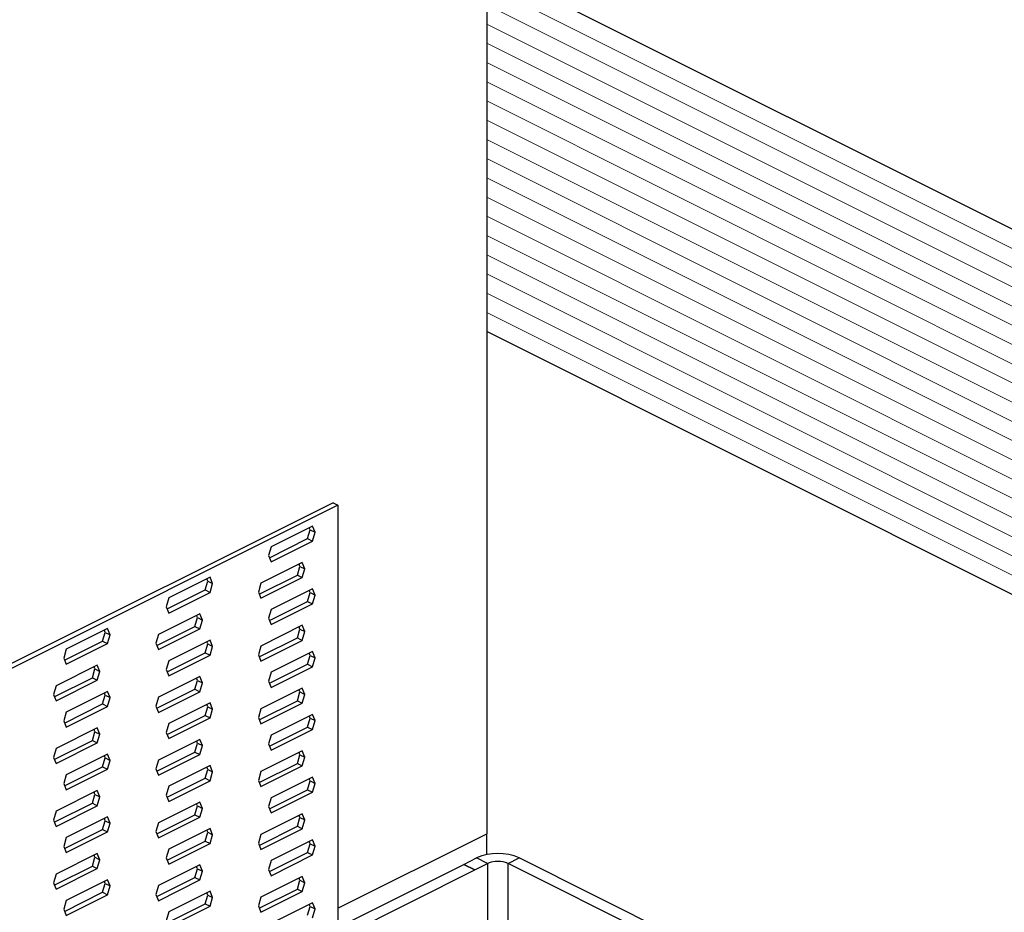
# Model space of a CAD drawing. Units: millimetres. Extents: x -82 to 968, y -578 to 907.
# Drawn here: x 371 to 570, y 231 to 411 of the extents above; entities that cross this region are included whole.
import ezdxf

# ---------------------------------------------------------------- set-up
doc = ezdxf.new("R2010")
doc.units = ezdxf.units.MM
doc.header["$MEASUREMENT"] = 0
doc.layers.get('0').update_dxf_attribs({"linetype": 'CONTINUOUS'})

msp = doc.modelspace()

# ---------------------------------------------------------------- linework, layer by layer
at = {"color": 7, "linetype": 'Continuous', "lineweight": 25}
for p, q in [((465.51, 606.87), (465.51, 246.87)), ((814.84, 246.75), (465.51, 421.41)), ((741.35, 210), (465.51, 347.92)), ((434.57, 313.5), (248.92, 220.67)), ((434.57, 313.5), (435.56, 313.01)), ((435.56, 313.01), (249.91, 220.18)), ((435.56, 313.01), (435.56, 228.07)), ((430.43, 308.81), (422.11, 304.65)), ((429.45, 306.27), (429.96, 308.04)), ((429.96, 308.04), (429.78, 308.48)), ((429.96, 308.04), (430.95, 307.55)), ((430.95, 307.55), (430.43, 308.81)), ((430.43, 305.78), (430.95, 307.55)), ((421.78, 302.43), (429.45, 306.27)), ((422.11, 301.62), (430.43, 305.78)), ((429.45, 306.27), (430.43, 305.78)), ((422.11, 304.65), (421.6, 302.88)), ((428.37, 301.46), (420.05, 297.3)), ((421.6, 302.88), (422.11, 301.62)), ((428.88, 300.2), (428.37, 301.46)), ((427.39, 298.92), (427.9, 300.69)), ((427.9, 300.69), (427.72, 301.13)), ((427.9, 300.69), (428.88, 300.2)), ((428.37, 298.43), (428.88, 300.2)), ((409.81, 298.49), (401.49, 294.33)), ((408.82, 295.95), (409.33, 297.73)), ((409.33, 297.73), (409.15, 298.17)), ((409.33, 297.73), (410.32, 297.23)), ((410.32, 297.23), (409.81, 298.49)), ((420.05, 297.3), (419.54, 295.53)), ((419.72, 295.09), (427.39, 298.92)), ((420.05, 294.27), (428.37, 298.43)), ((427.39, 298.92), (428.37, 298.43)), ((401.15, 292.12), (408.82, 295.95)), ((401.49, 291.3), (409.81, 295.46)), ((408.82, 295.95), (409.81, 295.46)), ((409.81, 295.46), (410.32, 297.23)), ((419.54, 295.53), (420.05, 294.27)), ((430.43, 296.18), (422.11, 292.02)), ((429.45, 293.64), (429.96, 295.41)), ((429.96, 295.41), (429.78, 295.85)), ((429.96, 295.41), (430.95, 294.92)), ((430.95, 294.92), (430.43, 296.18)), ((401.49, 294.33), (400.97, 292.56)), ((421.78, 289.8), (429.45, 293.64)), ((429.45, 293.64), (430.43, 293.14)), ((430.43, 293.14), (430.95, 294.92)), ((400.97, 292.56), (401.49, 291.3)), ((422.11, 292.02), (421.6, 290.24)), ((422.11, 288.98), (430.43, 293.14)), ((407.74, 291.15), (399.42, 286.99)), ((406.76, 288.61), (407.27, 290.38)), ((407.27, 290.38), (407.09, 290.82)), ((407.27, 290.38), (408.26, 289.89)), ((408.26, 289.89), (407.74, 291.15)), ((407.74, 288.11), (408.26, 289.89)), ((421.6, 290.24), (422.11, 288.98)), ((389.18, 288.18), (380.86, 284.02)), ((388.19, 285.64), (388.7, 287.41)), ((388.7, 287.41), (388.53, 287.85)), ((388.7, 287.41), (389.69, 286.92)), ((389.69, 286.92), (389.18, 288.18)), ((399.09, 284.77), (406.76, 288.61)), ((399.42, 283.95), (407.74, 288.11)), ((406.76, 288.61), (407.74, 288.11)), ((428.37, 288.83), (420.05, 284.67)), ((427.39, 286.29), (427.9, 288.06)), ((427.9, 288.06), (427.72, 288.5)), ((427.9, 288.06), (428.88, 287.57)), ((428.88, 287.57), (428.37, 288.83)), ((428.37, 285.8), (428.88, 287.57)), ((380.53, 281.81), (388.19, 285.64)), ((388.19, 285.64), (389.18, 285.15)), ((389.18, 285.15), (389.69, 286.92)), ((399.42, 286.99), (398.91, 285.21)), ((409.81, 285.86), (401.49, 281.7)), ((409.33, 285.09), (409.15, 285.53)), ((410.32, 284.6), (409.81, 285.86)), ((419.72, 282.46), (427.39, 286.29)), ((420.05, 281.64), (428.37, 285.8)), ((427.39, 286.29), (428.37, 285.8)), ((380.86, 284.02), (380.35, 282.25)), ((380.86, 280.99), (389.18, 285.15)), ((398.91, 285.21), (399.42, 283.95)), ((408.82, 283.32), (409.33, 285.09)), ((409.33, 285.09), (410.32, 284.6)), ((409.81, 282.83), (410.32, 284.6)), ((420.05, 284.67), (419.54, 282.9)), ((430.43, 283.54), (422.12, 279.38)), ((430.95, 282.28), (430.43, 283.54)), ((380.35, 282.25), (380.86, 280.99)), ((401.49, 281.7), (400.97, 279.93)), ((401.15, 279.49), (408.82, 283.32)), ((401.49, 278.67), (409.81, 282.83)), ((408.82, 283.32), (409.81, 282.83)), ((419.54, 282.9), (420.05, 281.64)), ((429.45, 281), (429.96, 282.78)), ((429.96, 282.78), (429.78, 283.22)), ((429.96, 282.78), (430.95, 282.28)), ((430.43, 280.51), (430.95, 282.28)), ((387.12, 280.83), (378.8, 276.67)), ((386.13, 278.29), (386.64, 280.06)), ((386.64, 280.06), (386.46, 280.5)), ((386.64, 280.06), (387.63, 279.57)), ((387.63, 279.57), (387.12, 280.83)), ((387.12, 277.8), (387.63, 279.57)), ((400.97, 279.93), (401.49, 278.67)), ((421.78, 277.17), (429.45, 281)), ((422.12, 276.35), (430.43, 280.51)), ((429.45, 281), (430.43, 280.51)), ((378.46, 274.46), (386.13, 278.29)), ((378.8, 273.64), (387.12, 277.8)), ((386.13, 278.29), (387.12, 277.8)), ((407.74, 278.51), (399.42, 274.35)), ((406.76, 275.97), (407.27, 277.75)), ((407.27, 277.75), (407.09, 278.19)), ((407.27, 277.75), (408.26, 277.25)), ((408.26, 277.25), (407.74, 278.51)), ((422.12, 279.38), (421.6, 277.61)), ((421.6, 277.61), (422.12, 276.35)), ((378.8, 276.67), (378.28, 274.9)), ((389.18, 275.55), (380.86, 271.39)), ((389.69, 274.29), (389.18, 275.55)), ((399.09, 272.14), (406.76, 275.97)), ((406.76, 275.97), (407.74, 275.48)), ((407.74, 275.48), (408.26, 277.25)), ((428.37, 276.2), (420.05, 272.04)), ((427.9, 275.43), (427.72, 275.87)), ((428.88, 274.94), (428.37, 276.2)), ((378.28, 274.9), (378.8, 273.64)), ((388.19, 273.01), (388.71, 274.78)), ((388.71, 274.78), (388.53, 275.22)), ((388.71, 274.78), (389.69, 274.29)), ((389.18, 272.51), (389.69, 274.29)), ((399.42, 274.35), (398.91, 272.58)), ((399.42, 271.32), (407.74, 275.48)), ((419.72, 269.82), (427.39, 273.66)), ((427.39, 273.66), (427.9, 275.43)), ((427.39, 273.66), (428.37, 273.16)), ((427.9, 275.43), (428.88, 274.94)), ((428.37, 273.16), (428.88, 274.94)), ((380.53, 269.17), (388.19, 273.01)), ((380.86, 268.36), (389.18, 272.51)), ((388.19, 273.01), (389.18, 272.51)), ((398.91, 272.58), (399.42, 271.32)), ((409.81, 273.23), (401.49, 269.07)), ((408.82, 270.69), (409.33, 272.46)), ((409.33, 272.46), (409.15, 272.9)), ((409.33, 272.46), (410.32, 271.97)), ((410.32, 271.97), (409.81, 273.23)), ((409.81, 270.2), (410.32, 271.97)), ((420.05, 272.04), (419.54, 270.26)), ((420.05, 269), (428.37, 273.16)), ((380.86, 271.39), (380.35, 269.61)), ((380.35, 269.61), (380.86, 268.36)), ((401.15, 266.86), (408.82, 270.69)), ((401.49, 266.04), (409.81, 270.2)), ((408.82, 270.69), (409.81, 270.2)), ((419.54, 270.26), (420.05, 269)), ((430.43, 270.91), (422.12, 266.75)), ((429.45, 268.37), (429.96, 270.15)), ((429.96, 270.15), (429.78, 270.59)), ((429.96, 270.15), (430.95, 269.65)), ((430.95, 269.65), (430.43, 270.91)), ((430.43, 267.88), (430.95, 269.65)), ((387.12, 268.2), (378.8, 264.04)), ((386.64, 267.43), (386.46, 267.87)), ((387.63, 266.94), (387.12, 268.2)), ((401.49, 269.07), (400.97, 267.3)), ((421.78, 264.54), (429.45, 268.37)), ((422.12, 263.72), (430.43, 267.88)), ((429.45, 268.37), (430.43, 267.88)), ((378.46, 261.83), (386.13, 265.66)), ((386.13, 265.66), (386.64, 267.43)), ((386.13, 265.66), (387.12, 265.17)), ((386.64, 267.43), (387.63, 266.94)), ((387.12, 265.17), (387.63, 266.94)), ((407.74, 265.88), (399.42, 261.72)), ((400.97, 267.3), (401.49, 266.04)), ((408.26, 264.62), (407.74, 265.88)), ((422.12, 266.75), (421.6, 264.98)), ((378.8, 264.04), (378.28, 262.27)), ((378.8, 261.01), (387.12, 265.17)), ((406.76, 263.34), (407.27, 265.12)), ((407.27, 265.12), (407.09, 265.56)), ((407.27, 265.12), (408.26, 264.62)), ((407.74, 262.85), (408.26, 264.62)), ((421.6, 264.98), (422.12, 263.72)), ((378.28, 262.27), (378.8, 261.01)), ((389.18, 262.91), (380.86, 258.76)), ((388.19, 260.38), (388.71, 262.15)), ((388.71, 262.15), (388.53, 262.59)), ((388.71, 262.15), (389.69, 261.66)), ((389.69, 261.66), (389.18, 262.91)), ((389.18, 259.88), (389.69, 261.66)), ((399.42, 261.72), (398.91, 259.95)), ((399.09, 259.51), (406.76, 263.34)), ((399.42, 258.69), (407.74, 262.85)), ((406.76, 263.34), (407.74, 262.85)), ((428.37, 263.56), (420.05, 259.4)), ((427.39, 261.03), (427.9, 262.8)), ((427.9, 262.8), (427.72, 263.24)), ((427.9, 262.8), (428.88, 262.3)), ((428.88, 262.3), (428.37, 263.56)), ((428.37, 260.53), (428.88, 262.3)), ((380.53, 256.54), (388.19, 260.38)), ((380.86, 255.72), (389.18, 259.88)), ((388.19, 260.38), (389.18, 259.88)), ((398.91, 259.95), (399.42, 258.69)), ((409.81, 260.6), (401.49, 256.44)), ((408.82, 258.06), (409.33, 259.83)), ((409.33, 259.83), (409.15, 260.27)), ((409.33, 259.83), (410.32, 259.34)), ((410.32, 259.34), (409.81, 260.6)), ((419.72, 257.19), (427.39, 261.03)), ((420.05, 256.37), (428.37, 260.53)), ((427.39, 261.03), (428.37, 260.53)), ((380.86, 258.76), (380.35, 256.98)), ((401.15, 254.23), (408.82, 258.06)), ((408.82, 258.06), (409.81, 257.57)), ((409.81, 257.57), (410.32, 259.34)), ((420.05, 259.4), (419.54, 257.63)), ((430.43, 258.28), (422.12, 254.12)), ((429.96, 257.51), (429.78, 257.95)), ((430.95, 257.02), (430.43, 258.28)), ((380.35, 256.98), (380.86, 255.72)), ((401.49, 256.44), (400.97, 254.67)), ((401.49, 253.41), (409.81, 257.57)), ((419.54, 257.63), (420.05, 256.37)), ((421.78, 251.91), (429.45, 255.74)), ((429.45, 255.74), (429.96, 257.51)), ((429.45, 255.74), (430.43, 255.25)), ((429.96, 257.51), (430.95, 257.02)), ((430.43, 255.25), (430.95, 257.02)), ((387.12, 255.57), (378.8, 251.41)), ((386.13, 253.03), (386.64, 254.8)), ((386.64, 254.8), (386.46, 255.24)), ((386.64, 254.8), (387.63, 254.31)), ((387.63, 254.31), (387.12, 255.57)), ((387.12, 252.54), (387.63, 254.31)), ((400.97, 254.67), (401.49, 253.41)), ((422.12, 254.12), (421.6, 252.35)), ((422.12, 251.09), (430.43, 255.25)), ((378.46, 249.2), (386.13, 253.03)), ((378.8, 248.38), (387.12, 252.54)), ((386.13, 253.03), (387.12, 252.54)), ((407.74, 253.25), (399.42, 249.09)), ((406.76, 250.71), (407.27, 252.48)), ((407.27, 252.48), (407.09, 252.92)), ((407.27, 252.48), (408.26, 251.99)), ((408.26, 251.99), (407.74, 253.25)), ((407.74, 250.22), (408.26, 251.99)), ((421.6, 252.35), (422.12, 251.09)), ((378.8, 251.41), (378.28, 249.64)), ((389.18, 250.28), (380.86, 246.12)), ((388.71, 249.52), (388.53, 249.96)), ((389.69, 249.02), (389.18, 250.28)), ((399.09, 246.88), (406.76, 250.71)), ((399.42, 246.06), (407.74, 250.22)), ((406.76, 250.71), (407.74, 250.22)), ((428.37, 250.93), (420.05, 246.77)), ((427.39, 248.39), (427.9, 250.17)), ((427.9, 250.17), (427.72, 250.61)), ((427.9, 250.17), (428.88, 249.67)), ((428.88, 249.67), (428.37, 250.93)), ((378.28, 249.64), (378.8, 248.38)), ((388.19, 247.74), (388.71, 249.52)), ((388.71, 249.52), (389.69, 249.02)), ((389.18, 247.25), (389.69, 249.02)), ((399.42, 249.09), (398.91, 247.32)), ((409.81, 247.97), (401.49, 243.81)), ((410.32, 246.71), (409.81, 247.97)), ((419.72, 244.56), (427.39, 248.39)), ((420.05, 243.74), (428.37, 247.9)), ((427.39, 248.39), (428.37, 247.9)), ((428.37, 247.9), (428.88, 249.67)), ((380.86, 246.12), (380.35, 244.35)), ((380.53, 243.91), (388.19, 247.74)), ((380.86, 243.09), (389.18, 247.25)), ((388.19, 247.74), (389.18, 247.25)), ((398.91, 247.32), (399.42, 246.06)), ((408.82, 245.43), (409.33, 247.2)), ((409.33, 247.2), (409.15, 247.64)), ((409.33, 247.2), (410.32, 246.71)), ((409.81, 244.93), (410.32, 246.71)), ((420.05, 246.77), (419.54, 245)), ((435.56, 231.89), (465.51, 246.87)), ((435.56, 231.89), (465.51, 246.87)), ((465.51, 242.7), (465.51, 246.87)), ((380.35, 244.35), (380.86, 243.09)), ((401.49, 243.81), (400.97, 242.03)), ((401.15, 241.59), (408.82, 245.43)), ((401.49, 240.77), (409.81, 244.93)), ((408.82, 245.43), (409.81, 244.93)), ((419.54, 245), (420.05, 243.74)), ((430.43, 245.65), (422.12, 241.49)), ((429.45, 243.11), (429.96, 244.88)), ((429.96, 244.88), (429.78, 245.32)), ((429.96, 244.88), (430.95, 244.39)), ((430.95, 244.39), (430.43, 245.65)), ((430.43, 242.62), (430.95, 244.39)), ((387.12, 242.94), (378.8, 238.78)), ((386.13, 240.4), (386.64, 242.17)), ((386.64, 242.17), (386.46, 242.61)), ((386.64, 242.17), (387.63, 241.68)), ((387.63, 241.68), (387.12, 242.94)), ((400.97, 242.03), (401.49, 240.77)), ((421.78, 239.28), (429.45, 243.11)), ((422.12, 238.46), (430.43, 242.62)), ((429.45, 243.11), (430.43, 242.62)), ((460.88, 240.73), (463.46, 242.02)), ((465.69, 240.91), (463.46, 242.02)), ((469.81, 240.91), (472.04, 242.02)), ((518.45, 218.82), (472.04, 242.02)), ((378.46, 236.56), (386.13, 240.4)), ((378.8, 235.74), (387.12, 239.9)), ((386.13, 240.4), (387.12, 239.9)), ((387.12, 239.9), (387.63, 241.68)), ((407.74, 240.62), (399.42, 236.46)), ((402.7, 211.63), (460.88, 240.73)), ((406.76, 238.08), (407.27, 239.85)), ((407.27, 239.85), (407.09, 240.29)), ((407.27, 239.85), (408.26, 239.36)), ((408.26, 239.36), (407.74, 240.62)), ((422.12, 241.49), (421.6, 239.72)), ((463.11, 239.62), (460.88, 240.73)), ((460.88, 240.73), (463.11, 239.62)), ((460.88, 240.73), (460.88, 240.73)), ((463.11, 239.62), (465.69, 240.91)), ((465.69, 240.91), (465.69, 21.43)), ((469.81, 21.43), (469.81, 240.91)), ((516.22, 217.7), (469.81, 240.91)), ((378.8, 238.78), (378.28, 237)), ((399.09, 234.25), (406.76, 238.08)), ((404.93, 210.52), (463.11, 239.62)), ((406.76, 238.08), (407.74, 237.59)), ((407.74, 237.59), (408.26, 239.36)), ((428.37, 238.3), (420.05, 234.14)), ((421.6, 239.72), (422.12, 238.46)), ((427.9, 237.53), (427.72, 237.97)), ((428.88, 237.04), (428.37, 238.3)), ((463.11, 239.62), (463.11, 239.62)), ((378.28, 237), (378.8, 235.74)), ((389.18, 237.65), (380.86, 233.49)), ((388.19, 235.11), (388.71, 236.88)), ((388.71, 236.88), (388.53, 237.32)), ((388.71, 236.88), (389.69, 236.39)), ((389.69, 236.39), (389.18, 237.65)), ((389.18, 234.62), (389.69, 236.39)), ((399.42, 236.46), (398.91, 234.69)), ((399.42, 233.43), (407.74, 237.59)), ((427.39, 235.76), (427.9, 237.53)), ((427.9, 237.53), (428.88, 237.04)), ((428.37, 235.27), (428.88, 237.04)), ((380.53, 231.28), (388.19, 235.11)), ((380.86, 230.46), (389.18, 234.62)), ((388.19, 235.11), (389.18, 234.62)), ((398.91, 234.69), (399.42, 233.43)), ((409.81, 235.33), (401.49, 231.17)), ((408.82, 232.8), (409.33, 234.57)), ((409.33, 234.57), (409.15, 235.01)), ((409.33, 234.57), (410.32, 234.07)), ((410.32, 234.07), (409.81, 235.33)), ((409.81, 232.3), (410.32, 234.07)), ((420.05, 234.14), (419.54, 232.37)), ((419.72, 231.93), (427.39, 235.76)), ((420.05, 231.11), (428.37, 235.27)), ((427.39, 235.76), (428.37, 235.27)), ((380.86, 233.49), (380.35, 231.72)), ((401.15, 228.96), (408.82, 232.8)), ((401.49, 228.14), (409.81, 232.3)), ((408.82, 232.8), (409.81, 232.3)), ((419.54, 232.37), (420.05, 231.11)), ((430.43, 233.02), (422.12, 228.86)), ((429.45, 230.48), (429.96, 232.25)), ((429.96, 232.25), (429.78, 232.69)), ((429.96, 232.25), (430.95, 231.76)), ((430.95, 231.76), (430.43, 233.02)), ((380.35, 231.72), (380.86, 230.46)), ((401.49, 231.17), (400.98, 229.4)), ((430.43, 229.98), (430.95, 231.76))]:
    msp.add_line(p, q, dxfattribs=at)
at = {"color": 7, "linetype": 'Continuous', "lineweight": 9}
for p, q in [((810.97, 244.81), (465.51, 417.54)), ((810.97, 244.81), (465.51, 417.54)), ((807.1, 242.88), (465.51, 413.68)), ((807.1, 242.88), (465.51, 413.68)), ((803.23, 240.95), (465.51, 409.81)), ((803.23, 240.95), (465.51, 409.81)), ((799.37, 239.01), (465.51, 405.94)), ((799.37, 239.01), (465.51, 405.94)), ((795.5, 237.08), (465.51, 402.07)), ((795.5, 237.08), (465.51, 402.07)), ((791.63, 235.14), (465.51, 398.2)), ((791.63, 235.14), (465.51, 398.2)), ((787.76, 233.21), (465.51, 394.34)), ((787.76, 233.21), (465.51, 394.34)), ((783.9, 231.28), (465.51, 390.47)), ((783.9, 231.28), (465.51, 390.47)), ((780.03, 229.34), (465.51, 386.6)), ((780.03, 229.34), (465.51, 386.6)), ((776.16, 227.41), (465.51, 382.73)), ((776.16, 227.41), (465.51, 382.73)), ((772.29, 225.48), (465.51, 378.87)), ((772.29, 225.48), (465.51, 378.87)), ((768.42, 223.54), (465.51, 375)), ((768.42, 223.54), (465.51, 375)), ((764.56, 221.61), (465.51, 371.13)), ((764.56, 221.61), (465.51, 371.13)), ((760.69, 219.67), (465.51, 367.26)), ((760.69, 219.67), (465.51, 367.26)), ((756.82, 217.74), (465.51, 363.39)), ((756.82, 217.74), (465.51, 363.39)), ((752.95, 215.81), (465.51, 359.53)), ((752.95, 215.81), (465.51, 359.53)), ((749.09, 213.87), (465.51, 355.66)), ((749.09, 213.87), (465.51, 355.66)), ((745.22, 211.94), (465.51, 351.79)), ((745.22, 211.94), (465.51, 351.79))]:
    msp.add_line(p, q, dxfattribs=at)
at = {"color": 7, "linetype": 'Continuous', "lineweight": 25}
for centre, radius in [((467.75, 232.34), 10.59), ((467.75, 236.25), 5.09)]:
    msp.add_arc(centre, radius, 66.1019, 113.8981, dxfattribs=at)

doc.saveas('drawing.dxf')
